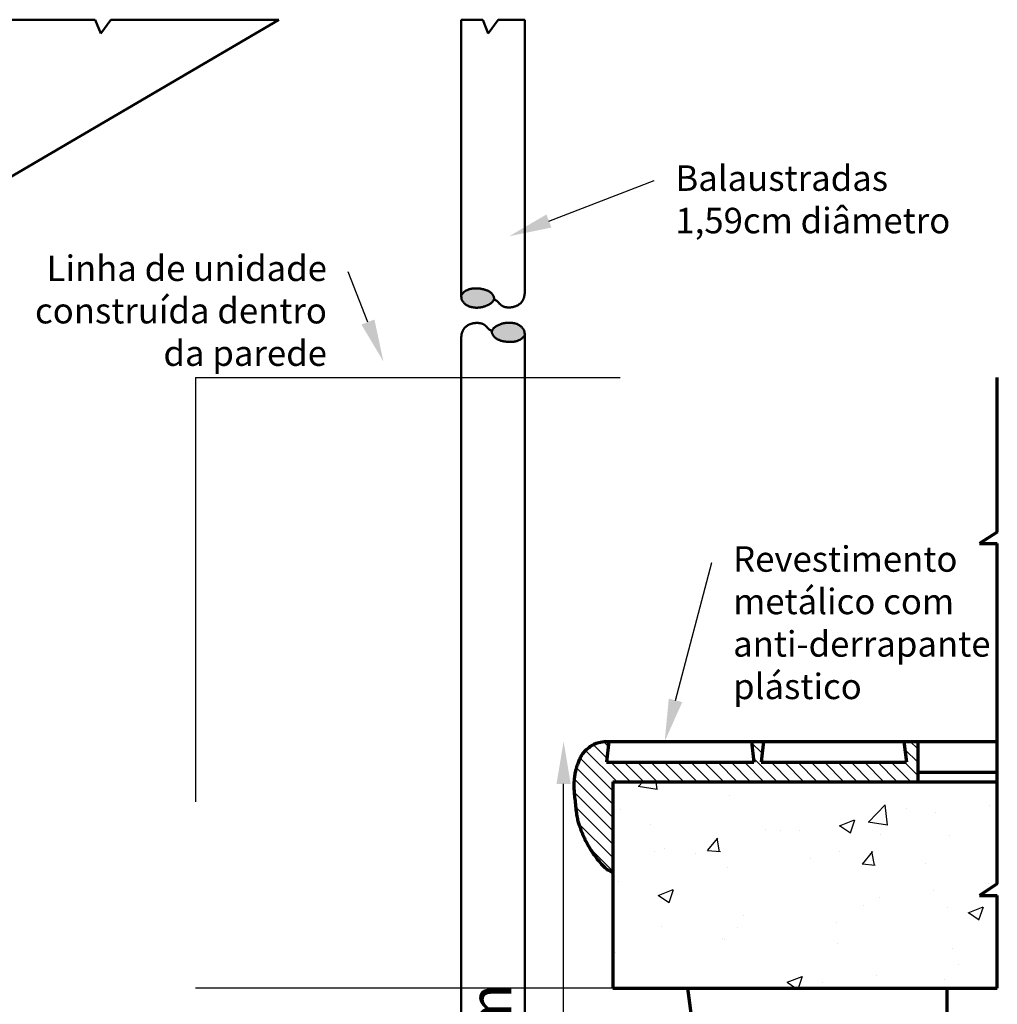
# Model space of a CAD drawing. Units: metres. Extents: x -0.9 to 72.9, y -85.3 to 1.5.
# Drawn here: x 23.1 to 23.3, y -60.5 to -60.3 of the extents above; entities that cross this region are included whole.
import ezdxf
from ezdxf import colors
from ezdxf.entities.mleader import LeaderData, LeaderLine
from ezdxf.math import Vec2, Vec3

# ---------------------------------------------------------------- set-up
doc = ezdxf.new("R2010")
doc.units = ezdxf.units.M
doc.linetypes.add('ACAD_ISO03W100', pattern=[30, 12, -18])
for name, color, linetype in [('cotas1.4', 50, 'Continuous'), ('legendas', 50, 'Continuous'), ('Pormenor C - Linhas de Corte', 150, 'Continuous'), ('Pormenor C - Linhas de Vista', 209, 'Continuous'), ('Pormenor C - Tracejado', 40, 'Continuous'), ('Pormenor C - Tramas', 250, 'Continuous')]:
    doc.layers.add(name, color=color, linetype=linetype)
doc.styles.get("Standard").update_dxf_attribs({"font": 'arial.ttf'})
doc.dimstyles.new('Copy of ISO-25', dxfattribs={"dimtxt": 0.01, "dimasz": 0.01, "dimexe": 0.01, "dimexo": 0.01, "dimgap": 0.01, "dimtad": 1, "dimdec": 3, "dimtxsty": 'Standard', "dimcen": 0.005, "dimclrd": 256, "dimclre": 256, "dimclrt": 256, "dimadec": 0, "dimazin": 0, "dimtfac": 1, "dimtdec": 3, "dimtmove": 0, "dimatfit": 3, "dimfxl": 1, "dimarcsym": 0})

# ---------------------------------------------------------------- blocks, each defined once
blk = doc.blocks.new('*D6')
at = {"layer": 'cotas1.4', "lineweight": -2, "transparency": 16777216}
for p, q in [((23.19901, -60.57222), (23.19901, -60.43904)), ((23.20557, -60.58222), (23.20901, -60.58222))]:
    blk.add_line(p, q, dxfattribs=at)
at = {"layer": 'cotas1.4', "transparency": 16777216}
for points in [[(23.19734, -60.43904), (23.20068, -60.43904), (23.19901, -60.42904)], [(23.19734, -60.57222), (23.20068, -60.57222), (23.19901, -60.58222)]]:
    blk.add_solid(points, dxfattribs=at)
at = {"layer": 'Defpoints', "color": 0, "transparency": 16777216}
for p in [(23.19901, -60.42904), (23.19901, -60.42904), (23.19557, -60.58222)]:
    blk.add_point(p, dxfattribs=at)
at = {"layer": 'cotas1.4', "transparency": 16777216, "insert": (23.183, -60.50563), "char_height": 0.01, "attachment_point": 5, "rotation": 90}
blk.add_mtext('1,53m     ', dxfattribs=at)

msp = doc.modelspace()

# ---------------------------------------------------------------- hatches: boundary and pattern name
at = {"layer": 'Pormenor C - Linhas de Vista', "lineweight": 50}
h = msp.add_hatch(color=256, dxfattribs=at)
h.dxf.hatch_style = 1
h.paths.add_polyline_path([(23.17894, -60.32236), (23.1788, -60.32235), (23.17866, -60.32234), (23.17852, -60.32234), (23.17838, -60.32234), (23.17824, -60.32234), (23.17811, -60.32234), (23.17798, -60.32235), (23.17785, -60.32236), (23.17772, -60.32237), (23.17759, -60.32238), (23.17746, -60.3224), (23.17733, -60.32241), (23.1772, -60.32243), (23.17707, -60.32246), (23.17692, -60.3225), (23.17678, -60.32254), (23.17662, -60.32259), (23.17645, -60.32266), (23.17626, -60.32274), (23.17607, -60.32283), (23.17587, -60.32295), (23.17567, -60.32308), (23.17547, -60.32324), (23.17528, -60.32343), (23.17509, -60.32366), (23.17491, -60.32392), (23.17491, -60.32422), (23.17492, -60.32448), (23.17495, -60.3247), (23.17499, -60.32488), (23.17505, -60.32504), (23.17511, -60.32518), (23.17518, -60.32531), (23.17527, -60.32542), (23.17535, -60.32554), (23.17545, -60.32565), (23.17555, -60.32576), (23.17565, -60.32587), (23.17576, -60.32597), (23.17588, -60.32607), (23.176, -60.32617), (23.17612, -60.32625), (23.17624, -60.32633), (23.17636, -60.3264), (23.17649, -60.32646), (23.17662, -60.32652), (23.17675, -60.32657), (23.17688, -60.32662), (23.17702, -60.32666), (23.17715, -60.3267), (23.17729, -60.32673), (23.17744, -60.32677), (23.17759, -60.32679), (23.17774, -60.32682), (23.17789, -60.32684), (23.17805, -60.32686), (23.17821, -60.32687), (23.17837, -60.32688), (23.17854, -60.32688), (23.17871, -60.32688), (23.17889, -60.32687), (23.17906, -60.32686), (23.17923, -60.32684), (23.17941, -60.32682), (23.17958, -60.32679), (23.17974, -60.32676), (23.17991, -60.32673), (23.18006, -60.32669), (23.18022, -60.32664), (23.18037, -60.3266), (23.18052, -60.32655), (23.18066, -60.32649), (23.1808, -60.32644), (23.18094, -60.32638), (23.18108, -60.32632), (23.18121, -60.32626), (23.18134, -60.32619), (23.18147, -60.32612), (23.18159, -60.32605), (23.18171, -60.32598), (23.18182, -60.3259), (23.18193, -60.32582), (23.18203, -60.32574), (23.18213, -60.32565), (23.18222, -60.32556), (23.1823, -60.32547), (23.18237, -60.32538), (23.18244, -60.32528), (23.18249, -60.32519), (23.18254, -60.32509), (23.18258, -60.325), (23.1826, -60.3249), (23.18262, -60.3248), (23.18262, -60.3247), (23.18262, -60.3246), (23.18261, -60.3245), (23.18258, -60.3244), (23.18255, -60.3243), (23.18251, -60.32419), (23.18246, -60.32409), (23.1824, -60.32398), (23.18233, -60.32387), (23.18226, -60.32377), (23.18218, -60.32366), (23.18209, -60.32356), (23.182, -60.32347), (23.18191, -60.32338), (23.18181, -60.32329), (23.18171, -60.32321), (23.1816, -60.32313), (23.18148, -60.32306), (23.18136, -60.32299), (23.18123, -60.32292), (23.1811, -60.32286), (23.18095, -60.3228), (23.1808, -60.32274), (23.18065, -60.32269), (23.18049, -60.32264), (23.18033, -60.32259), (23.18017, -60.32255), (23.18001, -60.32251), (23.17985, -60.32248), (23.17969, -60.32245), (23.17953, -60.32242), (23.17938, -60.3224), (23.17923, -60.32238), (23.17909, -60.32237)])
h = msp.add_hatch(color=256, dxfattribs=at)
h.dxf.hatch_style = 1
h.paths.add_polyline_path([(23.18654, -60.33042), (23.18638, -60.33041), (23.18621, -60.33041), (23.18604, -60.33041), (23.18586, -60.33042), (23.18569, -60.33043), (23.18552, -60.33045), (23.18534, -60.33047), (23.18517, -60.33049), (23.18501, -60.33053), (23.18484, -60.33056), (23.18469, -60.3306), (23.18453, -60.33064), (23.18438, -60.33069), (23.18423, -60.33074), (23.18409, -60.33079), (23.18395, -60.33085), (23.18381, -60.33091), (23.18367, -60.33097), (23.18354, -60.33103), (23.18341, -60.3311), (23.18328, -60.33116), (23.18316, -60.33123), (23.18304, -60.33131), (23.18293, -60.33138), (23.18282, -60.33146), (23.18272, -60.33155), (23.18262, -60.33163), (23.18253, -60.33172), (23.18245, -60.33182), (23.18238, -60.33191), (23.18231, -60.332), (23.18225, -60.3321), (23.18221, -60.3322), (23.18217, -60.33229), (23.18215, -60.33239), (23.18213, -60.33249), (23.18213, -60.33258), (23.18213, -60.33268), (23.18214, -60.33278), (23.18217, -60.33289), (23.1822, -60.33299), (23.18224, -60.33309), (23.18229, -60.3332), (23.18235, -60.33331), (23.18242, -60.33341), (23.18249, -60.33352), (23.18257, -60.33362), (23.18266, -60.33372), (23.18275, -60.33382), (23.18284, -60.33391), (23.18294, -60.334), (23.18304, -60.33408), (23.18315, -60.33416), (23.18327, -60.33423), (23.18339, -60.3343), (23.18352, -60.33437), (23.18365, -60.33443), (23.1838, -60.33449), (23.18395, -60.33454), (23.1841, -60.3346), (23.18426, -60.33465), (23.18442, -60.33469), (23.18458, -60.33474), (23.18474, -60.33477), (23.1849, -60.33481), (23.18506, -60.33484), (23.18522, -60.33486), (23.18537, -60.33488), (23.18552, -60.3349), (23.18566, -60.33492), (23.18581, -60.33493), (23.18595, -60.33494), (23.18609, -60.33494), (23.18623, -60.33495), (23.18637, -60.33495), (23.1865, -60.33495), (23.18664, -60.33494), (23.18677, -60.33494), (23.1869, -60.33493), (23.18703, -60.33492), (23.18716, -60.33491), (23.18729, -60.33489), (23.18742, -60.33487), (23.18755, -60.33485), (23.18768, -60.33483), (23.18783, -60.33479), (23.18797, -60.33475), (23.18813, -60.33469), (23.1883, -60.33463), (23.18849, -60.33455), (23.18868, -60.33446), (23.18888, -60.33434), (23.18908, -60.33421), (23.18928, -60.33404), (23.18947, -60.33385), (23.18966, -60.33363), (23.18984, -60.33337), (23.18984, -60.33307), (23.18983, -60.33281), (23.1898, -60.33259), (23.18976, -60.3324), (23.1897, -60.33225), (23.18964, -60.33211), (23.18957, -60.33198), (23.18948, -60.33186), (23.1894, -60.33175), (23.1893, -60.33163), (23.1892, -60.33152), (23.1891, -60.33142), (23.18899, -60.33131), (23.18887, -60.33121), (23.18875, -60.33112), (23.18863, -60.33104), (23.18851, -60.33096), (23.18839, -60.33089), (23.18826, -60.33083), (23.18813, -60.33077), (23.188, -60.33072), (23.18787, -60.33067), (23.18773, -60.33063), (23.1876, -60.33059), (23.18746, -60.33055), (23.18731, -60.33052), (23.18716, -60.33049), (23.18701, -60.33047), (23.18686, -60.33045), (23.1867, -60.33043)])
at = {"layer": 'Pormenor C - Tramas'}
h = msp.add_hatch(dxfattribs=at)
h.set_pattern_fill('ANSI31', color=256, scale=0.0007, angle=90)
h.set_pattern_definition([(135, (126.1005686, 0), (-0.00157154482, -0.00157154482), [])])
h.paths.add_polyline_path([(23.21063, -60.43857), (23.28243, -60.43857), (23.28243, -60.43628), (23.28243, -60.42904), (23.2792, -60.42904), (23.27977, -60.43396), (23.24553, -60.43396), (23.24609, -60.42904), (23.24325, -60.42904), (23.24382, -60.43396), (23.20908, -60.43396), (23.20964, -60.42904), (23.20895, -60.42904), (23.20809, -60.42919), (23.20735, -60.42937), (23.20671, -60.42957), (23.20616, -60.4298), (23.20569, -60.43004), (23.20528, -60.43028), (23.20493, -60.43053), (23.20462, -60.43078), (23.20434, -60.43103), (23.20409, -60.43126), (23.20387, -60.4315), (23.20367, -60.43173), (23.20349, -60.43196), (23.20333, -60.43219), (23.20318, -60.43242), (23.20305, -60.43265), (23.20293, -60.43289), (23.20281, -60.43314), (23.2027, -60.43338), (23.2026, -60.43362), (23.20251, -60.43386), (23.20243, -60.43409), (23.20235, -60.4343), (23.20228, -60.43451), (23.20221, -60.4347), (23.20215, -60.43487), (23.20209, -60.43504), (23.20204, -60.43521), (23.20199, -60.43538), (23.20194, -60.43555), (23.20189, -60.43574), (23.20184, -60.43594), (23.20179, -60.43616), (23.20174, -60.43639), (23.20169, -60.43664), (23.20164, -60.43691), (23.2016, -60.43718), (23.20156, -60.43747), (23.20152, -60.43776), (23.20149, -60.43806), (23.20147, -60.43836), (23.20145, -60.43867), (23.20144, -60.43898), (23.20144, -60.4393), (23.20144, -60.43962), (23.20145, -60.43996), (23.20146, -60.44031), (23.20148, -60.44066), (23.20151, -60.44104), (23.20154, -60.44142), (23.20157, -60.44181), (23.20161, -60.44221), (23.20165, -60.44262), (23.2017, -60.44304), (23.20174, -60.44345), (23.20179, -60.44387), (23.20183, -60.44429), (23.20188, -60.44471), (23.20193, -60.44512), (23.20198, -60.44552), (23.20203, -60.44591), (23.20208, -60.44628), (23.20214, -60.44664), (23.2022, -60.44697), (23.20226, -60.44727), (23.20232, -60.44755), (23.20239, -60.44782), (23.20247, -60.44807), (23.20254, -60.44832), (23.20263, -60.44856), (23.20271, -60.44881), (23.2028, -60.44907), (23.2029, -60.44935), (23.203, -60.44963), (23.20311, -60.44993), (23.20323, -60.45023), (23.20335, -60.45055), (23.20347, -60.45087), (23.20361, -60.45119), (23.20375, -60.45151), (23.2039, -60.45183), (23.20405, -60.45215), (23.20421, -60.45248), (23.20438, -60.45279), (23.20455, -60.45311), (23.20472, -60.45342), (23.2049, -60.45373), (23.20508, -60.45403), (23.20526, -60.45433), (23.20544, -60.45463), (23.20563, -60.45492), (23.20582, -60.45521), (23.20601, -60.4555), (23.20622, -60.45579), (23.20643, -60.45608), (23.20665, -60.45637), (23.20688, -60.45668), (23.20712, -60.45698), (23.20737, -60.45728), (23.20762, -60.45757), (23.20787, -60.45786), (23.20811, -60.45813), (23.20835, -60.45838), (23.20858, -60.45861), (23.2088, -60.45882), (23.20901, -60.45901), (23.20923, -60.45918), (23.20946, -60.45933), (23.20971, -60.45947), (23.20998, -60.4596), (23.21029, -60.45973), (23.21063, -60.45986)])
h = msp.add_hatch(dxfattribs=at)
h.set_pattern_fill('AR-CONC', color=256, scale=0.0002)
h.paths.add_polyline_path([(23.30119, -60.46532), (23.29696, -60.46532), (23.30119, -60.46261), (23.30119, -60.43857), (23.21063, -60.43857), (23.21063, -60.48714), (23.30119, -60.48714)])

# ---------------------------------------------------------------- linework, layer by layer
at = {"layer": 'Pormenor C - Linhas de Corte', "lineweight": 70}
for p, q in [((23.30119, -60.37972), (23.30119, -60.34329)), ((23.30119, -60.37972), (23.29696, -60.38243)), ((23.29696, -60.38243), (23.30119, -60.38243)), ((23.30119, -60.46261), (23.30119, -60.38243)), ((23.20895, -60.42904), (23.30119, -60.42904)), ((23.20964, -60.42904), (23.20908, -60.43396)), ((23.24325, -60.42904), (23.24382, -60.43396)), ((23.24609, -60.42904), (23.24553, -60.43396)), ((23.2792, -60.42904), (23.27977, -60.43396)), ((23.28243, -60.42904), (23.28243, -60.43857)), ((23.20908, -60.43396), (23.24382, -60.43396)), ((23.24553, -60.43396), (23.27977, -60.43396)), ((23.28243, -60.43628), (23.30119, -60.43628)), ((23.21063, -60.43857), (23.30119, -60.43857)), ((23.21063, -60.43857), (23.21063, -60.48714)), ((23.30119, -60.46261), (23.29696, -60.46532)), ((23.29696, -60.46532), (23.30119, -60.46532)), ((23.30119, -60.48714), (23.30119, -60.46532)), ((23.21063, -60.48714), (23.30119, -60.48714)), ((23.22818, -60.48714), (23.24235, -60.59174)), ((23.28933, -60.48714), (23.28933, -60.64032))]:
    msp.add_line(p, q, dxfattribs=at)
msp.add_lwpolyline([(23.20895, -60.42904), (23.20809, -60.42919), (23.20735, -60.42937), (23.20671, -60.42957), (23.20616, -60.4298), (23.20569, -60.43004), (23.20528, -60.43028), (23.20493, -60.43053), (23.20462, -60.43078), (23.20434, -60.43103), (23.20409, -60.43126), (23.20387, -60.4315), (23.20367, -60.43173), (23.20349, -60.43196), (23.20333, -60.43219), (23.20318, -60.43242), (23.20305, -60.43265), (23.20293, -60.43289), (23.20281, -60.43314), (23.2027, -60.43338), (23.2026, -60.43362), (23.20251, -60.43386), (23.20243, -60.43409), (23.20235, -60.4343), (23.20228, -60.43451), (23.20221, -60.4347), (23.20215, -60.43487), (23.20209, -60.43504), (23.20204, -60.43521), (23.20199, -60.43538), (23.20194, -60.43555), (23.20189, -60.43574), (23.20184, -60.43594), (23.20179, -60.43616), (23.20174, -60.43639), (23.20169, -60.43664), (23.20164, -60.43691), (23.2016, -60.43718), (23.20156, -60.43747), (23.20152, -60.43776), (23.20149, -60.43806), (23.20147, -60.43836), (23.20145, -60.43867), (23.20144, -60.43898), (23.20144, -60.4393), (23.20144, -60.43962), (23.20145, -60.43996), (23.20146, -60.44031), (23.20148, -60.44066), (23.20151, -60.44104), (23.20154, -60.44142), (23.20157, -60.44181), (23.20161, -60.44221), (23.20165, -60.44262), (23.2017, -60.44304), (23.20174, -60.44345), (23.20179, -60.44387), (23.20183, -60.44429), (23.20188, -60.44471), (23.20193, -60.44512), (23.20198, -60.44552), (23.20203, -60.44591), (23.20208, -60.44628), (23.20214, -60.44664), (23.2022, -60.44697), (23.20226, -60.44727), (23.20232, -60.44755), (23.20239, -60.44782), (23.20247, -60.44807), (23.20254, -60.44832), (23.20263, -60.44856), (23.20271, -60.44881), (23.2028, -60.44907), (23.2029, -60.44935), (23.203, -60.44963), (23.20311, -60.44993), (23.20323, -60.45023), (23.20335, -60.45055), (23.20347, -60.45087), (23.20361, -60.45119), (23.20375, -60.45151), (23.2039, -60.45183), (23.20405, -60.45215), (23.20421, -60.45248), (23.20438, -60.45279), (23.20455, -60.45311), (23.20472, -60.45342), (23.2049, -60.45373), (23.20508, -60.45403), (23.20526, -60.45433), (23.20544, -60.45463), (23.20563, -60.45492), (23.20582, -60.45521), (23.20601, -60.4555), (23.20622, -60.45579), (23.20643, -60.45608), (23.20665, -60.45637), (23.20688, -60.45668), (23.20712, -60.45698), (23.20737, -60.45728), (23.20762, -60.45757), (23.20787, -60.45786), (23.20811, -60.45813), (23.20835, -60.45838), (23.20858, -60.45861), (23.2088, -60.45882), (23.20901, -60.45901), (23.20923, -60.45918), (23.20946, -60.45933), (23.20971, -60.45947), (23.20998, -60.4596), (23.21029, -60.45973), (23.21063, -60.45986)], dxfattribs=at)
at = {"layer": 'Pormenor C - Linhas de Vista', "lineweight": 50}
for p, q in [((23.13189, -60.25904), (22.89732, -60.3965)), ((23.06112, -60.25904), (23.08863, -60.25904)), ((23.08863, -60.25904), (23.08995, -60.26231)), ((23.08995, -60.26231), (23.09231, -60.25904)), ((23.09231, -60.25904), (23.13189, -60.25904)), ((23.17491, -60.32392), (23.17491, -60.25904)), ((23.17491, -60.25904), (23.17995, -60.25904)), ((23.17995, -60.25904), (23.18126, -60.26231)), ((23.18126, -60.26231), (23.18362, -60.25904)), ((23.18362, -60.25904), (23.18986, -60.25904)), ((23.18986, -60.32315), (23.18986, -60.25904)), ((23.17489, -60.33413), (23.17489, -60.57925)), ((23.18984, -60.33337), (23.18984, -60.57925))]:
    msp.add_line(p, q, dxfattribs=at)
for points in [[(23.17491, -60.32392), (23.17509, -60.32366), (23.17528, -60.32343), (23.17547, -60.32324), (23.17567, -60.32308), (23.17587, -60.32295), (23.17607, -60.32283), (23.17626, -60.32274), (23.17645, -60.32266), (23.17662, -60.32259), (23.17678, -60.32254), (23.17692, -60.3225), (23.17707, -60.32246), (23.1772, -60.32243), (23.17733, -60.32241), (23.17746, -60.3224), (23.17759, -60.32238), (23.17772, -60.32237), (23.17785, -60.32236), (23.17798, -60.32235), (23.17811, -60.32234), (23.17824, -60.32234), (23.17838, -60.32234), (23.17852, -60.32234), (23.17866, -60.32234), (23.1788, -60.32235), (23.17894, -60.32236), (23.17909, -60.32237), (23.17923, -60.32238), (23.17938, -60.3224), (23.17953, -60.32242), (23.17969, -60.32245), (23.17985, -60.32248), (23.18001, -60.32251), (23.18017, -60.32255), (23.18033, -60.32259), (23.18049, -60.32264), (23.18065, -60.32269), (23.1808, -60.32274), (23.18095, -60.3228), (23.1811, -60.32286), (23.18123, -60.32292), (23.18136, -60.32299), (23.18148, -60.32306), (23.1816, -60.32313), (23.18171, -60.32321), (23.18181, -60.32329), (23.18191, -60.32338), (23.182, -60.32347), (23.18209, -60.32356), (23.18218, -60.32366), (23.18226, -60.32377), (23.18233, -60.32387), (23.1824, -60.32398), (23.18246, -60.32409), (23.18251, -60.32419), (23.18255, -60.3243), (23.18258, -60.3244), (23.18261, -60.3245), (23.18262, -60.3246), (23.18262, -60.3247), (23.18262, -60.3248), (23.1826, -60.3249), (23.18258, -60.325), (23.18254, -60.32509), (23.18249, -60.32519), (23.18244, -60.32528), (23.18237, -60.32538), (23.1823, -60.32547), (23.18222, -60.32556), (23.18213, -60.32565), (23.18203, -60.32574), (23.18193, -60.32582), (23.18182, -60.3259), (23.18171, -60.32598), (23.18159, -60.32605), (23.18147, -60.32612), (23.18134, -60.32619), (23.18121, -60.32626), (23.18108, -60.32632), (23.18094, -60.32638), (23.1808, -60.32644), (23.18066, -60.32649), (23.18052, -60.32655), (23.18037, -60.3266), (23.18022, -60.32664), (23.18006, -60.32669), (23.17991, -60.32673), (23.17974, -60.32676), (23.17958, -60.32679), (23.17941, -60.32682), (23.17923, -60.32684), (23.17906, -60.32686), (23.17889, -60.32687), (23.17871, -60.32688), (23.17854, -60.32688), (23.17837, -60.32688), (23.17821, -60.32687), (23.17805, -60.32686), (23.17789, -60.32684), (23.17774, -60.32682), (23.17759, -60.32679), (23.17744, -60.32677), (23.17729, -60.32673), (23.17715, -60.3267), (23.17702, -60.32666), (23.17688, -60.32662), (23.17675, -60.32657), (23.17662, -60.32652), (23.17649, -60.32646), (23.17636, -60.3264), (23.17624, -60.32633), (23.17612, -60.32625), (23.176, -60.32617), (23.17588, -60.32607), (23.17576, -60.32597), (23.17565, -60.32587), (23.17555, -60.32576), (23.17545, -60.32565), (23.17535, -60.32554), (23.17527, -60.32542), (23.17518, -60.32531), (23.17511, -60.32518), (23.17505, -60.32504), (23.17499, -60.32488), (23.17495, -60.3247), (23.17492, -60.32448), (23.17491, -60.32422), (23.17491, -60.32392)], [(23.1826, -60.3249), (23.18281, -60.32499), (23.18298, -60.32509), (23.18313, -60.32518), (23.18327, -60.32528), (23.18338, -60.32538), (23.18348, -60.32547), (23.18357, -60.32556), (23.18365, -60.32565), (23.18373, -60.32573), (23.1838, -60.3258), (23.18386, -60.32587), (23.18393, -60.32594), (23.18399, -60.326), (23.18405, -60.32606), (23.18411, -60.32612), (23.18417, -60.32618), (23.18423, -60.32623), (23.18429, -60.32629), (23.18436, -60.32634), (23.18443, -60.32639), (23.18451, -60.32644), (23.18459, -60.32649), (23.18467, -60.32654), (23.18477, -60.32658), (23.18487, -60.32662), (23.18498, -60.32666), (23.18509, -60.32669), (23.18521, -60.32672), (23.18533, -60.32674), (23.18546, -60.32677), (23.18558, -60.32679), (23.18571, -60.3268), (23.18583, -60.32681), (23.18595, -60.32682), (23.18608, -60.32682), (23.1862, -60.32682), (23.18632, -60.32682), (23.18644, -60.32681), (23.18657, -60.3268), (23.18669, -60.32679), (23.18681, -60.32677), (23.18694, -60.32675), (23.18707, -60.32673), (23.18719, -60.3267), (23.18732, -60.32667), (23.18744, -60.32664), (23.18757, -60.3266), (23.18769, -60.32656), (23.18781, -60.32651), (23.18793, -60.32646), (23.18805, -60.3264), (23.18816, -60.32634), (23.18827, -60.32628), (23.18838, -60.32622), (23.18848, -60.32615), (23.18858, -60.32608), (23.18867, -60.326), (23.18876, -60.32593), (23.18884, -60.32586), (23.18891, -60.32578), (23.18898, -60.32571), (23.18905, -60.32563), (23.18911, -60.32556), (23.18917, -60.32549), (23.18923, -60.32541), (23.18928, -60.32534), (23.18932, -60.32527), (23.18937, -60.32519), (23.18942, -60.32511), (23.18947, -60.32502), (23.18951, -60.32492), (23.18956, -60.32481), (23.18961, -60.32468), (23.18966, -60.32454), (23.18971, -60.32438), (23.18976, -60.32419), (23.1898, -60.32398), (23.18983, -60.32374), (23.18985, -60.32346), (23.18986, -60.32315)], [(23.18984, -60.33337), (23.18966, -60.33363), (23.18947, -60.33385), (23.18928, -60.33404), (23.18908, -60.33421), (23.18888, -60.33434), (23.18868, -60.33446), (23.18849, -60.33455), (23.1883, -60.33463), (23.18813, -60.33469), (23.18797, -60.33475), (23.18783, -60.33479), (23.18768, -60.33483), (23.18755, -60.33485), (23.18742, -60.33487), (23.18729, -60.33489), (23.18716, -60.33491), (23.18703, -60.33492), (23.1869, -60.33493), (23.18677, -60.33494), (23.18664, -60.33494), (23.1865, -60.33495), (23.18637, -60.33495), (23.18623, -60.33495), (23.18609, -60.33494), (23.18595, -60.33494), (23.18581, -60.33493), (23.18566, -60.33492), (23.18552, -60.3349), (23.18537, -60.33488), (23.18522, -60.33486), (23.18506, -60.33484), (23.1849, -60.33481), (23.18474, -60.33477), (23.18458, -60.33474), (23.18442, -60.33469), (23.18426, -60.33465), (23.1841, -60.3346), (23.18395, -60.33454), (23.1838, -60.33449), (23.18365, -60.33443), (23.18352, -60.33437), (23.18339, -60.3343), (23.18327, -60.33423), (23.18315, -60.33416), (23.18304, -60.33408), (23.18294, -60.334), (23.18284, -60.33391), (23.18275, -60.33382), (23.18266, -60.33372), (23.18257, -60.33362), (23.18249, -60.33352), (23.18242, -60.33341), (23.18235, -60.33331), (23.18229, -60.3332), (23.18224, -60.33309), (23.1822, -60.33299), (23.18217, -60.33289), (23.18214, -60.33278), (23.18213, -60.33268), (23.18213, -60.33258), (23.18213, -60.33249), (23.18215, -60.33239), (23.18217, -60.33229), (23.18221, -60.3322), (23.18225, -60.3321), (23.18231, -60.332), (23.18238, -60.33191), (23.18245, -60.33182), (23.18253, -60.33172), (23.18262, -60.33163), (23.18272, -60.33155), (23.18282, -60.33146), (23.18293, -60.33138), (23.18304, -60.33131), (23.18316, -60.33123), (23.18328, -60.33116), (23.18341, -60.3311), (23.18354, -60.33103), (23.18367, -60.33097), (23.18381, -60.33091), (23.18395, -60.33085), (23.18409, -60.33079), (23.18423, -60.33074), (23.18438, -60.33069), (23.18453, -60.33064), (23.18469, -60.3306), (23.18484, -60.33056), (23.18501, -60.33053), (23.18517, -60.33049), (23.18534, -60.33047), (23.18552, -60.33045), (23.18569, -60.33043), (23.18586, -60.33042), (23.18604, -60.33041), (23.18621, -60.33041), (23.18638, -60.33041), (23.18654, -60.33042), (23.1867, -60.33043), (23.18686, -60.33045), (23.18701, -60.33047), (23.18716, -60.33049), (23.18731, -60.33052), (23.18746, -60.33055), (23.1876, -60.33059), (23.18773, -60.33063), (23.18787, -60.33067), (23.188, -60.33072), (23.18813, -60.33077), (23.18826, -60.33083), (23.18839, -60.33089), (23.18851, -60.33096), (23.18863, -60.33104), (23.18875, -60.33112), (23.18887, -60.33121), (23.18899, -60.33131), (23.1891, -60.33142), (23.1892, -60.33152), (23.1893, -60.33163), (23.1894, -60.33175), (23.18948, -60.33186), (23.18957, -60.33198), (23.18964, -60.33211), (23.1897, -60.33225), (23.18976, -60.3324), (23.1898, -60.33259), (23.18983, -60.33281), (23.18984, -60.33307), (23.18984, -60.33337)], [(23.18215, -60.33239), (23.18194, -60.3323), (23.18177, -60.3322), (23.18161, -60.3321), (23.18148, -60.33201), (23.18137, -60.33191), (23.18127, -60.33182), (23.18118, -60.33173), (23.1811, -60.33164), (23.18102, -60.33156), (23.18095, -60.33149), (23.18089, -60.33142), (23.18082, -60.33135), (23.18076, -60.33129), (23.1807, -60.33123), (23.18064, -60.33117), (23.18058, -60.33111), (23.18052, -60.33106), (23.18046, -60.331), (23.18039, -60.33095), (23.18032, -60.33089), (23.18024, -60.33084), (23.18016, -60.3308), (23.18007, -60.33075), (23.17998, -60.33071), (23.17988, -60.33067), (23.17977, -60.33063), (23.17966, -60.3306), (23.17954, -60.33057), (23.17942, -60.33054), (23.17929, -60.33052), (23.17917, -60.3305), (23.17904, -60.33049), (23.17892, -60.33048), (23.1788, -60.33047), (23.17867, -60.33046), (23.17855, -60.33046), (23.17843, -60.33047), (23.17831, -60.33048), (23.17818, -60.33049), (23.17806, -60.3305), (23.17794, -60.33051), (23.17781, -60.33053), (23.17768, -60.33056), (23.17756, -60.33058), (23.17743, -60.33061), (23.17731, -60.33065), (23.17718, -60.33069), (23.17706, -60.33073), (23.17694, -60.33078), (23.17682, -60.33083), (23.1767, -60.33088), (23.17659, -60.33094), (23.17648, -60.33101), (23.17637, -60.33107), (23.17627, -60.33114), (23.17617, -60.33121), (23.17608, -60.33128), (23.17599, -60.33136), (23.17591, -60.33143), (23.17584, -60.33151), (23.17577, -60.33158), (23.1757, -60.33166), (23.17564, -60.33173), (23.17558, -60.3318), (23.17552, -60.33187), (23.17547, -60.33194), (23.17542, -60.33202), (23.17538, -60.33209), (23.17533, -60.33218), (23.17528, -60.33227), (23.17524, -60.33237), (23.17519, -60.33248), (23.17514, -60.33261), (23.17508, -60.33275), (23.17504, -60.33291), (23.17499, -60.3331), (23.17495, -60.33331), (23.17492, -60.33355), (23.1749, -60.33383), (23.17489, -60.33413)]]:
    msp.add_lwpolyline(points, dxfattribs=at)
at = {"layer": 'Pormenor C - Tracejado', "linetype": 'ACAD_ISO03W100', "ltscale": 0.0004}
for p, q in [((23.1123, -60.34329), (23.30119, -60.34329)), ((23.1123, -60.34329), (23.1123, -60.48714)), ((23.21063, -60.48714), (23.1123, -60.48714))]:
    msp.add_line(p, q, dxfattribs=at)

# ---------------------------------------------------------------- dimensions: what is measured, and where the dimension line sits
at = {"layer": 'cotas1.4'}
dim = msp.add_linear_dim(base=(23.19901, -60.42904), p1=(23.19557, -60.58222), p2=(23.19901, -60.42904), angle=90, text='1,53m     ', dimstyle='Copy of ISO-25', dxfattribs=at)
dim.commit()
dim.dimension.update_dxf_attribs({"geometry": '*D6', "text_midpoint": (23.183, -60.50563)})

# ---------------------------------------------------------------- leaders
at = {"layer": 'legendas'}
ml = msp.add_multileader_mtext('Standard', dxfattribs=at)
ml.set_content('Balaustradas \\P1,59cm diâmetro', color=256)
ml.set_leader_properties(color=256)
ml.build(insert=Vec2(0, 0))
ml.multileader.update_dxf_attribs({"dogleg_length": 0, "arrow_head_size": 0.01})
ctx = ml.context
ctx.base_point, ctx.char_height, ctx.arrow_head_size, ctx.landing_gap_size, ctx.plane_origin = Vec3(23.22035, -60.29695), 0.006, 0.01, 0.005, Vec3(23.18097, -60.31199)
notes = []
notes.append((ctx, [(0, (1, 1, 0), (23.22035, -60.29695), (1, 0), 0, [(0, [(23.18621, -60.31005)], 0, [])])]))
ctx.mtext.insert, ctx.mtext.flow_direction = Vec3(23.22535, -60.29336), 5
ml = msp.add_multileader_mtext('Standard', dxfattribs=at)
ml.set_content('Linha de unidade \\Pconstruída dentro \\Pda parede', color=256)
ml.set_leader_properties(color=256)
ml.build(insert=Vec2(0, 0))
ml.multileader.update_dxf_attribs({"dogleg_length": 0, "arrow_head_size": 0.01})
ctx = ml.context
ctx.base_point, ctx.char_height, ctx.arrow_head_size, ctx.landing_gap_size, ctx.plane_origin = Vec3(23.07367, -60.31842), 0.006, 0.01, 0.005, Vec3(23.15657, -60.33957)
ctx.text_align_type = 2
notes.append((ctx, [(0, (1, 1, 0), (23.14826, -60.31842), (-1, 0), 0, [(0, [(23.15657, -60.33957)], 0, [])])]))
ctx.mtext.insert, ctx.mtext.alignment, ctx.mtext.flow_direction = Vec3(23.14326, -60.31459), 3, 5
ml = msp.add_multileader_mtext('Standard', dxfattribs=at)
ml.set_content('Revestimento \\Pmetálico com \\Panti-derrapante \\Pplástico', color=256)
ml.set_leader_properties(color=256)
ml.build(insert=Vec2(0, 0))
ml.multileader.update_dxf_attribs({"dogleg_length": 0, "arrow_head_size": 0.01})
ctx = ml.context
ctx.base_point, ctx.char_height, ctx.arrow_head_size, ctx.landing_gap_size, ctx.plane_origin = Vec3(23.23395, -60.38691), 0.006, 0.01, 0.005, Vec3(23.22283, -60.42904)
notes.append((ctx, [(0, (1, 1, 0), (23.23395, -60.38691), (1, 0), 0, [(0, [(23.22283, -60.42904)], 0, [])])]))
ctx.mtext.insert, ctx.mtext.flow_direction = Vec3(23.23895, -60.38308), 5
for ctx, leaders in notes:
    for number, flags, end, landing, length, lines in leaders:
        leader = LeaderData()
        leader.index, (leader.has_last_leader_line, leader.has_dogleg_vector, leader.attachment_direction) = number, flags
        leader.last_leader_point, leader.dogleg_vector, leader.dogleg_length = Vec3(end), Vec3(landing), length
        for number, points, colour, breaks in lines:
            line = LeaderLine()
            line.index, line.vertices, line.color, line.breaks = number, Vec3.list(points), colors.encode_raw_color(colour), breaks
            leader.lines.append(line)
        ctx.leaders.append(leader)

doc.saveas('drawing.dxf')
